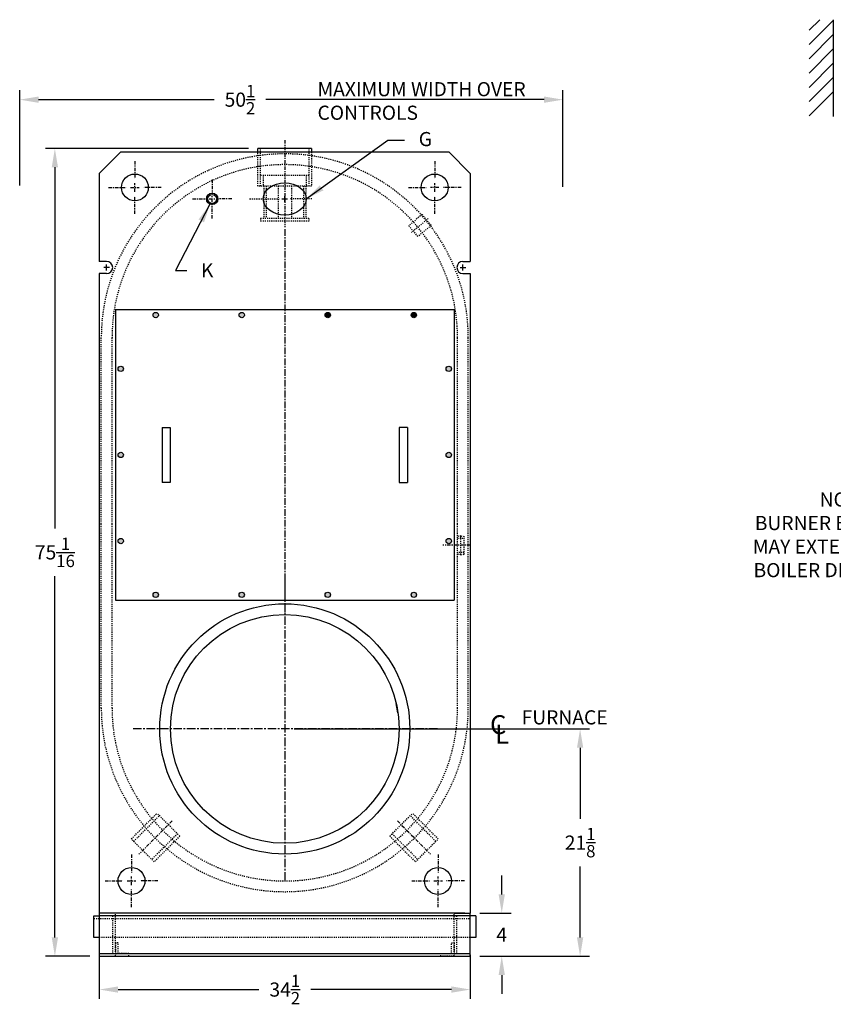
# Model space of a CAD drawing. Extents: x 51 to 259, y 79 to 214.
# Drawn here: x 51 to 127, y 81 to 173 of the extents above; entities that cross this region are included whole.
import ezdxf
from ezdxf.enums import TextEntityAlignment as Align

# ---------------------------------------------------------------- set-up
doc = ezdxf.new("R2010")
doc.units = 0
doc.header["$LTSCALE"] = 0.25
doc.header["$MEASUREMENT"] = 0
for name, pattern in [('CENTER', [2, 1.25, -0.25, 0.25, -0.25]), ('HIDDEN', [0.375, 0.25, -0.125]), ('HIDDEN2', [0.1875, 0.125, -0.0625])]:
    doc.linetypes.add(name, pattern=pattern)
doc.layers.get('DEFPOINTS').update_dxf_attribs({"linetype": 'CONTINUOUS'})
for name, color, linetype in [('0_CENTERLINES', 125, 'CENTER'), ('0_HIDDEN', 110, 'HIDDEN'), ('0_OBJECT', 232, 'CONTINUOUS'), ('0_TEXT', 125, 'CONTINUOUS'), ('DIMENSIONS', 125, 'CONTINUOUS'), ('HIDDEN', 7, 'HIDDEN'), ('HIDDEN2', 7, 'HIDDEN2'), ('OBJ-35', 232, 'CONTINUOUS')]:
    doc.layers.add(name, color=color, linetype=linetype)
doc.styles.add('ROMANS', font='romans.shx')
doc.styles.add('ROMANT', font='romant.shx')
doc.dimstyles.new('DIM$0', dxfattribs={"dimscale": 14, "dimtxt": 0.09375, "dimasz": 0.125, "dimexe": 0.0625, "dimexo": 0.0625, "dimgap": 0.0625, "dimtad": 0, "dimtih": 1, "dimtoh": 1, "dimdec": 6, "dimzin": 0, "dimdsep": 46, "dimlunit": 5, "dimtxsty": 'ROMANS', "dimcen": 0.0625, "dimclrd": 256, "dimclre": 256, "dimclrt": 256, "dimadec": 0, "dimazin": 0, "dimtfac": 0.87, "dimtdec": 6, "dimtix": 1, "dimtofl": 0, "dimtmove": 0, "dimatfit": 3, "dimfxl": 1, "dimtolj": 1, "dimtzin": 0, "dimlwd": -1, "dimlwe": -1, "dimarcsym": 0})
doc.dimstyles.new('DIM$7', dxfattribs={"dimscale": 14, "dimtxt": 0.09375, "dimasz": 0.125, "dimexe": 0.125, "dimexo": 0.0625, "dimgap": 0.09375, "dimtad": 0, "dimtih": 1, "dimtoh": 1, "dimdec": 6, "dimzin": 0, "dimdsep": 46, "dimlunit": 5, "dimtxsty": 'ROMANS', "dimcen": 0, "dimclrd": 256, "dimclre": 256, "dimadec": 0, "dimazin": 0, "dimtfac": 0.87, "dimtdec": 6, "dimtix": 1, "dimtofl": 0, "dimtmove": 0, "dimatfit": 3, "dimfxl": 1, "dimtolj": 1, "dimtzin": 0, "dimarcsym": 0})

# ---------------------------------------------------------------- blocks, each defined once
blk = doc.blocks.new('*D4')
at = {"layer": 'DEFPOINTS', "color": 0, "transparency": 16777216}
for p in [(58.544, 86.95), (93.044, 86.95), (93.044, 82.858)]:
    blk.add_point(p, dxfattribs=at)
at = {"layer": 'DIMENSIONS', "transparency": 16777216}
for p, q in [((58.544, 86.075), (58.544, 81.983)), ((93.044, 86.075), (93.044, 81.983)), ((60.294, 82.858), (73.383, 82.858)), ((91.294, 82.858), (78.206, 82.858))]:
    blk.add_line(p, q, dxfattribs=at)
for points in [[(60.294, 83.149), (60.294, 82.566), (58.544, 82.858)], [(91.294, 83.149), (91.294, 82.566), (93.044, 82.858)]]:
    blk.add_solid(points, dxfattribs=at)
at = {"layer": 'DIMENSIONS', "transparency": 16777216, "insert": (75.794, 82.858), "char_height": 1.3125, "attachment_point": 5, "style": 'ROMANS'}
blk.add_mtext('\\A1;34{\\H0.87x;\\S1/2;}', dxfattribs=at)
blk = doc.blocks.new('*D5')
at = {"layer": 'DEFPOINTS', "color": 0, "transparency": 16777216}
for p in [(101.652, 165.546), (51.149, 156.686), (101.652, 156.579)]:
    blk.add_point(p, dxfattribs=at)
at = {"layer": 'DIMENSIONS', "transparency": 16777216}
for p, q in [((51.149, 157.561), (51.149, 166.421)), ((101.652, 157.454), (101.652, 166.421)), ((52.899, 165.546), (69.216, 165.546)), ((99.902, 165.546), (74.04, 165.546))]:
    blk.add_line(p, q, dxfattribs=at)
for points in [[(52.899, 165.838), (52.899, 165.254), (51.149, 165.546)], [(99.902, 165.838), (99.902, 165.254), (101.652, 165.546)]]:
    blk.add_solid(points, dxfattribs=at)
at = {"layer": 'DIMENSIONS', "transparency": 16777216, "insert": (71.628, 165.546), "char_height": 1.3125, "attachment_point": 5, "style": 'ROMANS'}
blk.add_mtext('\\A1;50{\\H0.870000x;\\S1/2;}', dxfattribs=at)
blk = doc.blocks.new('*D24')
at = {"layer": '0_TEXT', "ltscale": 0.5, "transparency": 16777216}
for p, q in [((95.966, 91.7), (95.966, 93.45)), ((93.919, 89.95), (96.841, 89.95)), ((93.919, 85.95), (96.841, 85.95)), ((95.966, 84.2), (95.966, 82.45))]:
    blk.add_line(p, q, dxfattribs=at)
for points in [[(95.674, 91.7), (96.258, 91.7), (95.966, 89.95)], [(95.674, 84.2), (96.258, 84.2), (95.966, 85.95)]]:
    blk.add_solid(points, dxfattribs=at)
at = {"layer": 'DEFPOINTS', "color": 0, "ltscale": 0.5, "transparency": 16777216}
for p in [(93.044, 89.95), (93.044, 85.95), (95.966, 85.95)]:
    blk.add_point(p, dxfattribs=at)
at = {"layer": '0_TEXT', "ltscale": 0.5, "transparency": 16777216, "insert": (95.966, 87.95), "char_height": 1.3125, "attachment_point": 5, "style": 'ROMANS'}
blk.add_mtext('\\A1;4', dxfattribs=at)
blk = doc.blocks.new('*D25')
at = {"layer": '0_TEXT', "ltscale": 0.5, "transparency": 16777216}
for p, q in [((76.669, 107.075), (104.128, 107.075)), ((103.253, 105.325), (103.253, 98.72)), ((103.253, 87.7), (103.253, 94.306)), ((93.919, 85.95), (104.128, 85.95))]:
    blk.add_line(p, q, dxfattribs=at)
for points in [[(102.961, 105.325), (103.544, 105.325), (103.253, 107.075)], [(102.961, 87.7), (103.544, 87.7), (103.253, 85.95)]]:
    blk.add_solid(points, dxfattribs=at)
at = {"layer": 'DEFPOINTS', "color": 0, "ltscale": 0.5, "transparency": 16777216}
for p in [(75.794, 107.075), (93.044, 85.95), (103.253, 85.95)]:
    blk.add_point(p, dxfattribs=at)
at = {"layer": '0_TEXT', "ltscale": 0.5, "transparency": 16777216, "insert": (103.253, 96.513), "char_height": 1.3125, "attachment_point": 5, "style": 'ROMANS'}
blk.add_mtext('\\A1;21{\\H0.87x;\\S1/8;}', dxfattribs=at)
blk = doc.blocks.new('*D26')
at = {"layer": '0_TEXT', "ltscale": 0.5, "transparency": 16777216}
for p, q in [((72.419, 161.013), (53.546, 161.013)), ((54.421, 159.263), (54.421, 125.689)), ((54.421, 87.7), (54.421, 121.274)), ((57.669, 85.95), (53.546, 85.95))]:
    blk.add_line(p, q, dxfattribs=at)
for points in [[(54.129, 159.263), (54.713, 159.263), (54.421, 161.013)], [(54.129, 87.7), (54.713, 87.7), (54.421, 85.95)]]:
    blk.add_solid(points, dxfattribs=at)
at = {"layer": 'DEFPOINTS', "color": 0, "ltscale": 0.5, "transparency": 16777216}
for p in [(54.421, 161.013), (73.294, 161.013), (58.544, 85.95)]:
    blk.add_point(p, dxfattribs=at)
at = {"layer": '0_TEXT', "ltscale": 0.5, "transparency": 16777216, "insert": (54.421, 123.481), "char_height": 1.3125, "attachment_point": 5, "style": 'ROMANS'}
blk.add_mtext('\\A1;75{\\H0.87x;\\S1/16;}', dxfattribs=at)

msp = doc.modelspace()

# ---------------------------------------------------------------- hatches: boundary and pattern name
at = {"layer": '0_OBJECT'}
h = msp.add_hatch(color=256, dxfattribs=at)
h.paths.add_polyline_path([(72.0443956, 145.5341846, 1), (71.5443956, 145.5341846, 1)])
h.paths.add_polyline_path([(64.0443956, 145.5341846, 1), (63.5443956, 145.5341846, 1)])
h.paths.add_polyline_path([(60.7943956, 140.5341846, 1), (60.2943956, 140.5341846, 1)])
h.paths.add_polyline_path([(60.7943956, 132.5341846, 1), (60.2943956, 132.5341846, 1)])
h.paths.add_polyline_path([(60.7943956, 124.5341846, 1), (60.2943956, 124.5341846, 1)])
h.paths.add_polyline_path([(64.0443956, 119.5341846, 1), (63.5443956, 119.5341846, 1)])
h.paths.add_polyline_path([(72.0443956, 119.5341846, 1), (71.5443956, 119.5341846, 1)])
h.paths.add_polyline_path([(80.0443956, 119.5341846, 1), (79.5443956, 119.5341846, 1)])
h.paths.add_polyline_path([(88.0443956, 119.5341846, 1), (87.5443956, 119.5341846, 1)])
h.paths.add_polyline_path([(91.2943956, 124.5341846, 1), (90.7943956, 124.5341846, 1)])
h.paths.add_polyline_path([(91.2943956, 132.5341846, 1), (90.7943956, 132.5341846, 1)])
h.paths.add_polyline_path([(91.2943956, 140.5341846, 1), (90.7943956, 140.5341846, 1)])
for points in [[(80.0443956, 145.5341846, 1), (79.5443956, 145.5341846, 1)], [(88.0443956, 145.5341846, 1), (87.5443956, 145.5341846, 1)]]:
    msp.add_hatch(color=256, dxfattribs=at).paths.add_polyline_path(points)
h = msp.add_hatch(color=256, dxfattribs=at)
edge = h.paths.add_edge_path()
edge.add_arc((87.7943956, 145.5341846), 0.25, 0, 360)

# ---------------------------------------------------------------- linework, layer by layer
at = {"layer": '0_CENTERLINES'}
for p, q in [((75.7943956, 161.772808), (75.7943956, 153.6978159)), ((93.0443903, 124.1376961), (90.4921988, 124.1376961)), ((65.3292416, 98.5298199), (62.2382695, 95.4336097)), ((86.2595496, 98.5298199), (89.3505218, 95.4336097))]:
    msp.add_line(p, q, dxfattribs=at)
at = {"layer": '0_CENTERLINES', "extrusion": (0, 1, 0)}
for p, q in [((61.8568956, 159.8376955), (61.8568956, 158.1876968)), ((89.7318956, 159.8376955), (89.7318956, 158.1876968)), ((59.4068838, 157.3877005), (61.0568987, 157.3877005)), ((61.4568891, 157.3877005), (62.2568922, 157.3877005)), ((61.8568956, 156.9876946), (61.8568956, 157.7876899)), ((64.3068942, 157.3877005), (62.6568838, 157.3877005)), ((69.0443902, 158.1408261), (69.0443902, 156.8585297)), ((87.2818971, 157.3877005), (88.9319075, 157.3877005)), ((90.1319022, 157.3877005), (89.3318991, 157.3877005)), ((89.7318956, 156.9876946), (89.7318956, 157.7876899)), ((92.1819075, 157.3877005), (90.5318926, 157.3877005)), ((61.8568956, 154.9376926), (61.8568956, 156.5876921)), ((69.0443902, 156.0585269), (69.0443902, 156.5918661)), ((89.7318956, 154.9376926), (89.7318956, 156.5876921)), ((67.2287676, 156.3251994), (68.5110615, 156.3251994)), ((68.7777213, 156.3251994), (69.3110611, 156.3251994)), ((69.0443902, 154.5095653), (69.0443902, 155.7918702)), ((70.8600129, 156.3251994), (69.577719, 156.3251994)), ((61.5443956, 95.4001994), (61.5443956, 93.7502007)), ((90.0443956, 95.4001994), (90.0443956, 93.7502007)), ((61.5443956, 92.5501985), (61.5443956, 93.3501938)), ((90.0443956, 92.5501985), (90.0443956, 93.3501938)), ((59.0943838, 92.9502044), (60.7443987, 92.9502044)), ((61.1443891, 92.9502044), (61.9443922, 92.9502044)), ((63.9943942, 92.9502044), (62.3443838, 92.9502044)), ((87.5943838, 92.9502044), (89.2443987, 92.9502044)), ((89.6443891, 92.9502044), (90.4443922, 92.9502044)), ((92.4943942, 92.9502044), (90.8443838, 92.9502044)), ((61.5443956, 90.5001965), (61.5443956, 92.150196)), ((90.0443956, 90.5001965), (90.0443956, 92.150196))]:
    msp.add_line(p, q, dxfattribs=at)
at = {"layer": '0_CENTERLINES', "ltscale": 0.375, "extrusion": (0, 1, 0)}
for p, q in [((72.5147573, 156.3252028), (75.2610615, 156.3252028)), ((78.3237139, 156.3252028), (76.3277298, 156.3252028))]:
    msp.add_line(p, q, dxfattribs=at)
at = {"layer": '0_CENTERLINES', "ltscale": 0.125}
msp.add_line((89.1322621, 154.5007367), (87.5873862, 153.2044319), dxfattribs=at)
at = {"layer": '0_CENTERLINES', "ltscale": 2}
msp.add_line((75.7943956, 153.5103159), (75.7943956, 117.1332597), dxfattribs=at)
at = {"layer": '0_CENTERLINES', "ltscale": 2.5}
for p, q in [((75.7943929, 121.266028), (75.7943984, 92.8843642)), ((89.9852275, 107.0751989), (61.6035637, 107.0751934))]:
    msp.add_line(p, q, dxfattribs=at)
at = {"layer": '0_HIDDEN'}
for p, q in [((73.2943956, 157.5127467), (73.2943956, 160.7001961)), ((73.5443956, 157.5127467), (73.5443956, 161.0127767)), ((78.0443956, 161.0127767), (78.0443956, 157.5127467)), ((78.2943956, 160.7001961), (78.2943956, 157.5127467)), ((78.0443956, 158.5127467), (73.5443956, 158.5127467)), ((73.7923316, 158.5127467), (73.7923316, 157.5127467)), ((77.7964597, 158.5127467), (77.7964597, 157.5127467)), ((78.2943956, 157.5127467), (73.2943956, 157.5127467)), ((73.8458385, 157.5127467), (73.8458385, 154.5127467)), ((74.0510865, 157.5127467), (74.0510865, 154.5127467)), ((75.1693956, 157.5127467), (75.1693956, 154.5127467)), ((76.4193956, 157.5127467), (76.4193956, 154.5127467)), ((77.5377048, 157.5127467), (77.5377048, 154.5127467)), ((77.7429528, 157.5127467), (77.7429528, 154.5127467)), ((78.0443956, 154.5127467), (73.5443956, 154.5127467)), ((73.5443956, 154.5127467), (73.5443956, 154.2627467)), ((78.0443956, 154.2627467), (73.5443956, 154.2627467)), ((78.0443956, 154.5127467), (78.0443956, 154.2627467))]:
    msp.add_line(p, q, dxfattribs=at)
at = {"layer": '0_HIDDEN', "ltscale": 0.25}
for p, q in [((88.5602452, 154.8777576), (87.3154229, 153.8332276)), ((88.5602452, 154.8777576), (89.4042255, 153.8719411)), ((87.3154229, 153.8332276), (88.1594031, 152.8274111)), ((89.4042255, 153.8719411), (88.1594031, 152.8274111))]:
    msp.add_line(p, q, dxfattribs=at)
at = {"layer": '0_HIDDEN', "color": 110}
for p, q in [((58.7318151, 126.1376961), (58.7318151, 143.4501961)), ((59.7318151, 126.1376961), (59.7318151, 143.4501961)), ((91.8568956, 126.1376961), (91.8568956, 143.5010663)), ((92.8568956, 126.1376961), (92.8568956, 143.5026259)), ((58.7318956, 109.0126961), (58.7318956, 126.1376961)), ((59.7318956, 109.0126961), (59.7318956, 126.1376961)), ((91.8568956, 109.0126961), (91.8568956, 126.1376961)), ((92.8568956, 109.0126961), (92.8568956, 126.1376961)), ((92.1693903, 125.0126911), (91.8568903, 124.9575911)), ((91.8568956, 124.7946911), (92.4818903, 124.7946911)), ((92.1693903, 123.2626911), (92.1693903, 125.0126911)), ((92.1693903, 125.0126911), (92.4818903, 124.9575911)), ((92.4818903, 123.3178011), (92.4818903, 124.9575911)), ((92.4818903, 123.4806911), (91.8568849, 123.4806911)), ((92.1693903, 123.2626911), (91.8568903, 123.3178011)), ((92.1693903, 123.2626911), (92.4818903, 123.3178011)), ((61.5287137, 96.8490919), (63.9138731, 99.2369026)), ((61.7501611, 96.6278904), (64.1353204, 99.0157011)), ((66.0367252, 97.1164076), (63.9138731, 99.2369026)), ((85.552066, 97.1164076), (87.6749182, 99.2369026)), ((89.8386302, 96.6278904), (87.4534709, 99.0157011)), ((90.0600775, 96.8490919), (87.6749182, 99.2369026)), ((65.8152779, 97.337609), (63.4301186, 94.9497983)), ((66.0367252, 97.1164076), (63.6515659, 94.7285969)), ((85.552066, 97.1164076), (87.9372254, 94.7285969)), ((85.7735134, 97.337609), (88.1586727, 94.9497983)), ((63.6515659, 94.7285969), (61.5287137, 96.8490919)), ((87.9372254, 94.7285969), (90.0600775, 96.8490919))]:
    msp.add_line(p, q, dxfattribs=at)
for centre, radius, start, end in [((75.7943956, 143.4501961), 17.0625806, 0, 180), ((75.7943956, 143.4501961), 16.0625806, 0, 180), ((75.7943956, 109.0126961), 17.0625, 180, 0), ((75.7943956, 109.0126961), 16.0625, 180, 0)]:
    msp.add_arc(centre, radius, start, end, dxfattribs=at)
at = {"layer": '0_OBJECT'}
for p, q in [((124.5423695, 171.9899217), (125.5288753, 172.9764274)), ((126.7923695, 172.9764274), (126.7923695, 163.9764274)), ((124.5423695, 170.6640965), (126.7923695, 172.9140965)), ((126.7923695, 172.8128697), (126.7923695, 172.8341143)), ((124.5423695, 169.3382713), (126.7923695, 171.5882713)), ((124.5423695, 168.012446), (126.7923695, 170.262446)), ((124.5423695, 166.6866208), (126.7923695, 168.9366208)), ((124.5423695, 165.3607956), (126.7923695, 167.6107956)), ((124.5423695, 164.0349704), (126.7923695, 166.2849704)), ((58.5443956, 158.7001961), (60.5443956, 160.7001961)), ((60.5443956, 160.7001961), (91.0443956, 160.7001961)), ((78.2943956, 161.0127767), (73.2943956, 161.0127767)), ((73.2943956, 160.7001961), (73.2943956, 161.0127767)), ((78.2943956, 161.0127767), (78.2943956, 160.7001961)), ((91.0443956, 160.7001961), (93.0443956, 158.7001961)), ((58.5443956, 158.7001961), (58.5443956, 150.5126961)), ((93.0443956, 158.7001961), (93.0443956, 150.5126961)), ((59.2318956, 150.5126961), (58.5443956, 150.5126961)), ((92.3568956, 150.5126961), (93.0443956, 150.5126961)), ((59.2318956, 149.3876961), (58.5443956, 149.3876961)), ((58.5443956, 149.3876961), (58.5443956, 89.9501961)), ((92.3568956, 149.3876961), (93.0443956, 149.3876961)), ((93.0443956, 149.3876961), (93.0443956, 89.9501961)), ((60.0443956, 146.0341846), (91.5443956, 146.0341846)), ((60.0443956, 146.0341846), (60.0443956, 119.0341846)), ((91.5443956, 146.0341846), (91.5443956, 119.0341846)), ((64.4038136, 135.0966846), (64.4038136, 129.9716846)), ((64.4038136, 135.0966846), (65.1538136, 135.0966846)), ((65.1538136, 135.0966846), (65.1538136, 129.9716846)), ((86.4434995, 135.0966846), (86.4434995, 129.9716846)), ((87.1934995, 135.0966846), (86.4434995, 135.0966846)), ((87.1934995, 135.0966846), (87.1934995, 129.9716846)), ((65.1538136, 129.9716846), (64.4038136, 129.9716846)), ((86.4434995, 129.9716846), (87.1934995, 129.9716846)), ((60.0443956, 119.0341846), (91.5443956, 119.0341846)), ((86.3129804, 108.5751961), (86.1505532, 109.4501961))]:
    msp.add_line(p, q, dxfattribs=at)
for centre, radius in [((61.8568956, 157.3876961), 1.25), ((89.7318956, 157.3876961), 1.25), ((69.0443902, 156.3251994), 0.5315001), ((69.0443902, 156.3251994), 0.4195001), ((63.7943956, 145.5341846), 0.25), ((71.7943956, 145.5341846), 0.25), ((79.7943956, 145.5341846), 0.25), ((87.7943956, 145.5341846), 0.25), ((60.5443956, 140.5341846), 0.25), ((91.0443956, 140.5341846), 0.25), ((60.5443956, 132.5341846), 0.25), ((91.0443956, 132.5341846), 0.25), ((60.5443956, 124.5341846), 0.25), ((91.0443956, 124.5341846), 0.25), ((63.7943956, 119.5341846), 0.25), ((71.7943956, 119.5341846), 0.25), ((79.7943956, 119.5341846), 0.25), ((87.7943956, 119.5341846), 0.25), ((61.5443956, 92.9502), 1.25), ((90.0443956, 92.9502), 1.25)]:
    msp.add_circle(centre, radius, dxfattribs=at)
at = {"layer": '0_OBJECT', "ltscale": 0.5}
for radius in [11.625, 10.625]:
    msp.add_circle((75.7943956, 107.0751961), radius, dxfattribs=at)
at = {"layer": '0_OBJECT'}
for centre, start, end in [((59.2318956, 149.9501961), 270, 90), ((92.3568956, 149.9501961), 90, 270)]:
    msp.add_arc(centre, 0.5625, start, end, dxfattribs=at)
at = {"layer": '0_OBJECT', "ltscale": 0.25}
msp.add_ellipse((75.7943956, 156.3251994), major_axis=(-2, 0), ratio=0.75, dxfattribs=at)
at = {"layer": 'DIMENSIONS', "extrusion": (0, 1, 0)}
for p, q in [((75.7943902, 156.0585302), (75.7943902, 156.5918694)), ((75.5277213, 156.3252028), (76.0610611, 156.3252028)), ((92.3568902, 149.6835269), (92.3568902, 150.2168661)), ((92.0902213, 149.9501994), (92.6235611, 149.9501994))]:
    msp.add_line(p, q, dxfattribs=at)
at = {"layer": 'DIMENSIONS', "extrusion": (-1.32658e-14, 1, 0)}
for p, q in [((59.231901, 149.6835269), (59.231901, 150.2168661)), ((59.49857, 149.9501994), (58.9652302, 149.9501994))]:
    msp.add_line(p, q, dxfattribs=at)
at = {"layer": 'HIDDEN'}
for p, q in [((59.7943956, 86.2001961), (59.7943956, 89.7001961)), ((60.0443956, 85.9501961), (60.0443956, 89.9501961)), ((91.5443956, 89.7001961), (91.7943956, 89.7001961)), ((58.0443956, 89.4501961), (93.0443956, 89.4501961)), ((93.0443956, 87.7001961), (58.5443956, 87.7001961)), ((60.2943956, 87.2001961), (60.0443956, 87.2001961)), ((60.0443956, 87.2001961), (60.0443956, 85.9501961)), ((60.2943956, 86.2001961), (60.2943956, 87.2001961)), ((91.7943956, 87.7001961), (91.5443956, 87.7001961)), ((61.2943956, 86.2001961), (60.2943956, 86.2001961)), ((61.2943956, 85.9501961), (61.2943956, 86.2001961)), ((60.0443956, 85.9501961), (61.2943956, 85.9501961))]:
    msp.add_line(p, q, dxfattribs=at)
at = {"layer": 'HIDDEN2'}
for p, q in [((91.5443956, 85.9501961), (91.5443956, 89.9501961)), ((91.7943956, 86.2001961), (91.7943956, 89.7001961)), ((91.2943956, 86.2001961), (91.2943956, 87.2001961)), ((91.2943956, 87.2001961), (91.5443956, 87.2001961)), ((91.5443956, 87.2001961), (91.5443956, 85.9501961)), ((90.2943956, 85.9501961), (90.2943956, 86.2001961)), ((90.2943956, 86.2001961), (91.2943956, 86.2001961)), ((91.5443956, 85.9501961), (90.2943956, 85.9501961))]:
    msp.add_line(p, q, dxfattribs=at)
at = {"layer": 'OBJ-35'}
for p, q in [((58.0443956, 87.7001961), (58.0443956, 89.7001961)), ((58.0443956, 89.7001961), (58.5443956, 89.7001961)), ((92.5443956, 89.9501961), (58.5443956, 89.9501961)), ((58.5443956, 89.9501961), (58.5443956, 85.9501961)), ((93.5443956, 89.7001961), (58.5443956, 89.7001961)), ((91.5443956, 89.9501961), (93.0443956, 89.9501961)), ((93.0443956, 85.9501961), (93.0443956, 89.9501961)), ((93.5443956, 89.7001961), (93.5443956, 87.7001961)), ((58.5443956, 87.7001961), (58.0443956, 87.7001961)), ((93.5443956, 87.7001961), (93.0443956, 87.7001961)), ((58.5443956, 86.2001961), (93.0443956, 86.2001961)), ((58.5443956, 85.9501961), (93.0443956, 85.9501961))]:
    msp.add_line(p, q, dxfattribs=at)

# ---------------------------------------------------------------- texts
at = {"layer": '0_TEXT', "style": 'ROMANT'}
for s, p in [('C', (94.8743271, 106.6005178)), ('L', (95.3382889, 105.7147422))]:
    msp.add_text(s, height=1.75, dxfattribs=at).set_placement(p)
at = {"layer": '0_TEXT', "style": 'ROMANS'}
msp.add_text('FURNACE', height=1.3125, dxfattribs=at).set_placement((101.8123797, 108.1512701), align=Align.MIDDLE_CENTER)
at = {"layer": '0_TEXT', "insert": (78.837767, 167.1764598), "char_height": 1.3125, "width": 20.798869151, "attachment_point": 1, "style": 'ROMANS'}
msp.add_mtext('MAXIMUM WIDTH OVER CONTROLS', dxfattribs=at)
at = {"layer": '0_TEXT', "char_height": 1.3125, "style": 'ROMANS'}
for s, insert, attachment_point in [('\\A1;G', (88.2463885, 162.5391015), 1), ('NOTE :        \\PBURNER EQUIPMENT\\PMAY EXTEND BEYOND\\PBOILER DIMENSIONS.', (128.3423223, 129.0494109), 2)]:
    msp.add_mtext(s, dxfattribs=dict(at, insert=insert, attachment_point=attachment_point))
at = {"layer": '0_TEXT', "ltscale": 0.5, "insert": (68.0028404, 150.3411868), "char_height": 1.3125, "width": 1.275792317, "attachment_point": 1, "style": 'ROMANS'}
msp.add_mtext('\\A1;K', dxfattribs=at)

# ---------------------------------------------------------------- dimensions: what is measured, and where the dimension line sits
at = {"layer": '0_TEXT', "ltscale": 0.5}
for base, p1, p2, picture, middle in [((54.4210071, 161.0127767), (58.5443956, 85.9501961), (73.2943956, 161.0127767), '*D26', (54.4210071, 123.4814864)), ((103.2526697, 85.9501961), (75.7943956, 107.0751961), (93.0443956, 85.9501961), '*D25', (103.2526697, 96.5126961)), ((95.966012, 85.9501961), (93.0443956, 89.9501961), (93.0443956, 85.9501961), '*D24', (95.966012, 87.9501961))]:
    dim = msp.add_linear_dim(base=base, p1=p1, p2=p2, angle=90, dimstyle='DIM$0', dxfattribs=at)
    dim.commit()
    dim.dimension.update_dxf_attribs({"geometry": picture, "text_midpoint": middle})
at = {"layer": 'DIMENSIONS'}
for base, p1, p2, picture, middle in [((101.6515852, 165.5458501), (51.1487849, 156.6855594), (101.6515852, 156.5788982), '*D5', (71.6280541, 165.5458501)), ((93.0443956, 82.8576375), (58.5443956, 86.9501961), (93.0443956, 86.9501961), '*D4', (75.7943956, 82.8576375))]:
    dim = msp.add_linear_dim(base=base, p1=p1, p2=p2, dimstyle='DIM$0', dxfattribs=at)
    dim.commit()
    dim.dimension.update_dxf_attribs({"geometry": picture, "text_midpoint": middle, "dimtype": 160})

# ---------------------------------------------------------------- leaders
at = {"layer": '0_TEXT', "annotation_type": 0, "has_hookline": 1, "hookline_direction": 0, "text_width": 0.9375}
msp.add_leader([(77.7943958, 156.3251993), (85.3822227, 161.7891015), (86.9338885, 161.7891015)], dimstyle='DIM$7', override={"dimgap": 0.09375, "dimtad": 0}, dxfattribs=at)
at = {"layer": '0_TEXT', "ltscale": 0.5, "annotation_type": 0, "has_hookline": 1, "hookline_direction": 0, "text_width": 0.875}
msp.add_leader([(68.8419912, 155.8337455), (65.6433976, 149.6849368), (66.6903404, 149.6849368)], dimstyle='DIM$7', override={"dimgap": 0.09375, "dimtad": 0, "dimse1": 1}, dxfattribs=at)

doc.saveas('drawing.dxf')
